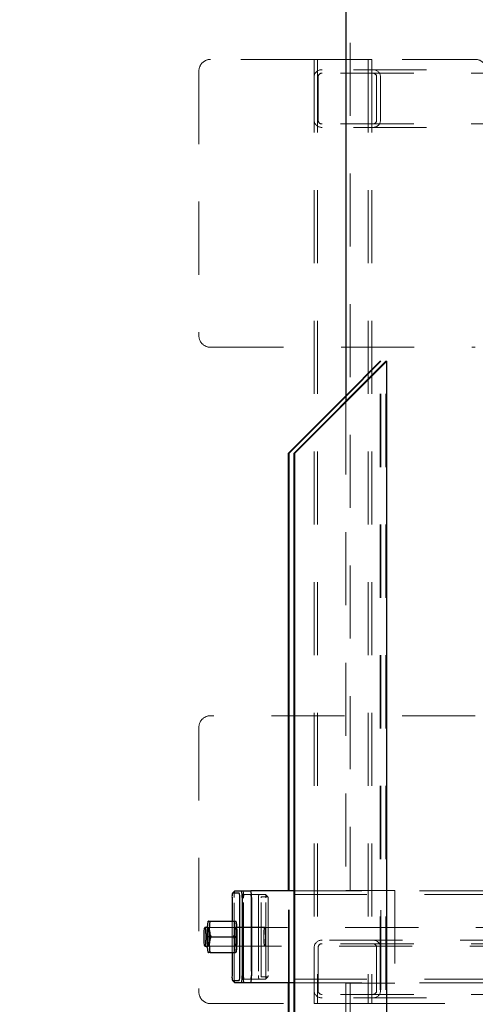
# Model space of a CAD drawing. Units: millimetres. Extents: x -0.4 to 59.7, y 0 to 42.1.
# Drawn here: x 14.1 to 14.9, y 32.6 to 34.3 of the extents above; entities that cross this region are included whole.
import ezdxf

# ---------------------------------------------------------------- set-up
doc = ezdxf.new("R2010")
doc.units = ezdxf.units.MM
doc.linetypes.add('HIDDEN', pattern=[0.1905, 0.127, -0.0635])
doc.layers.add('LE_NORM', color=179, linetype='Continuous', lineweight=50)
doc.styles.add('SLDTEXTSTYLE0', font='TXT', dxfattribs={"width": 0.605})
doc.dimstyles.new('SLDDIMSTYLE0', dxfattribs={"dimtxt": 0.35, "dimasz": 0.3, "dimexe": 0, "dimexo": 0.0625, "dimgap": 0.0875, "dimtad": 1, "dimdec": 0, "dimlfac": 50, "dimrnd": 1e-09, "dimzin": 12, "dimdsep": 46, "dimtxsty": 'SLDTEXTSTYLE0', "dimsah": 1, "dimcen": 0.09, "dimadec": 0, "dimazin": 3, "dimtfac": 1, "dimtdec": 0, "dimtofl": 0, "dimtmove": 0, "dimatfit": 3, "dimfxl": 0, "dimfrac": 2, "dimtolj": 1, "dimtzin": 12, "dimarcsym": 0})

# ---------------------------------------------------------------- blocks, each defined once
blk = doc.blocks.new('_D_4')
at = {"layer": 'LE_NORM'}
for p, q in [((14.3938, 34.8197), (7.5273, 34.8197)), ((7.6264, 30.5797), (7.6264, 34.8197)), ((14.3938, 30.5797), (7.5273, 30.5797))]:
    blk.add_line(p, q, dxfattribs=at)
for points in [[(7.6264, 34.8197), (7.5264, 34.5197), (7.7264, 34.5197)], [(7.6264, 30.5797), (7.7264, 30.8797), (7.5264, 30.8797)]]:
    blk.add_solid(points, dxfattribs=at)
at = {"layer": 'LE_NORM', "insert": (7.1752, 32.3708), "char_height": 0.35, "attachment_point": 1, "rotation": 90, "style": 'SLDTEXTSTYLE0'}
blk.add_mtext('212', dxfattribs=at)
blk = doc.blocks.new('_D_9')
at = {"layer": 'LE_NORM'}
for p, q in [((17.5248, 36.6997), (6.3273, 36.6997)), ((6.4264, 36.6997), (6.4264, 28.6997)), ((17.5248, 28.6997), (6.3273, 28.6997))]:
    blk.add_line(p, q, dxfattribs=at)
for points in [[(6.4264, 36.6997), (6.3264, 36.3997), (6.5264, 36.3997)], [(6.4264, 28.6997), (6.5264, 28.9997), (6.3264, 28.9997)]]:
    blk.add_solid(points, dxfattribs=at)
at = {"layer": 'LE_NORM', "insert": (5.9752, 32.3708), "char_height": 0.35, "attachment_point": 1, "rotation": 90, "style": 'SLDTEXTSTYLE0'}
blk.add_mtext('400', dxfattribs=at)

msp = doc.modelspace()

# ---------------------------------------------------------------- linework, layer by layer
at = {"color": 7, "linetype": 'Continuous', "lineweight": 25}
for p, q in [((14.6568057, 34.9336963), (14.6568057, 33.6296706)), ((14.5671737, 33.5396964), (14.7265651, 33.6996964)), ((14.5685679, 33.5396964), (14.7279593, 33.6996964)), ((14.7265651, 33.6996964), (14.7279593, 33.6996964)), ((14.7279593, 31.6996964), (14.7279593, 33.6996964)), ((14.5572555, 33.5396964), (14.6568057, 33.6396255)), ((14.5586516, 33.5396964), (14.6568057, 33.6382257)), ((14.5572555, 32.7796964), (14.5572555, 33.5396964)), ((14.5572555, 33.5396964), (14.5586516, 33.5396964)), ((14.5586516, 32.7796964), (14.5586516, 33.5396964)), ((14.5671737, 31.8596964), (14.5671737, 33.5396964)), ((14.5671737, 33.5396964), (14.5685679, 33.5396964)), ((14.5685679, 31.8596964), (14.5685679, 33.5396964)), ((14.4639708, 32.7796504), (14.4600169, 32.7756657)), ((14.4719302, 32.7756964), (14.4600779, 32.7756964)), ((14.4639708, 32.7796504), (14.4640624, 32.7796964)), ((14.4640624, 32.7796964), (14.4759147, 32.7796964)), ((14.4759147, 32.7796964), (14.4918544, 32.7796964)), ((14.5671737, 32.7796964), (14.4918544, 32.7796964)), ((14.4593799, 32.7676964), (14.4593799, 32.7266964)), ((14.4726283, 32.6316964), (14.4726283, 32.7676964)), ((14.4769618, 32.7676964), (14.4769618, 32.6316964)), ((14.4928996, 32.7676964), (14.4928996, 32.6316964)), ((14.4928996, 32.7668964), (14.4928996, 32.6324964)), ((14.4162833, 32.7158775), (14.4164626, 32.7187437)), ((14.4184558, 32.7266964), (14.417916, 32.7266964)), ((14.4184558, 32.7266964), (14.4215381, 32.7266964)), ((14.4215381, 32.7266964), (14.4653708, 32.7266964)), ((14.4653708, 32.7266964), (14.4665801, 32.7266964)), ((14.4181869, 32.7156964), (14.4122092, 32.7156964)), ((14.4162833, 32.7158775), (14.4162738, 32.7156964)), ((14.4203593, 32.7105152), (14.4200904, 32.7158775)), ((14.4681766, 32.7105152), (14.4679076, 32.7158775)), ((14.4122092, 32.6836964), (14.4181869, 32.6836964)), ((14.4162738, 32.6836964), (14.4162833, 32.6835152)), ((14.4200904, 32.6835152), (14.4203593, 32.6888775)), ((14.4228961, 32.6996964), (14.4667289, 32.6996964)), ((14.4679076, 32.6835152), (14.4681766, 32.6888775)), ((14.417916, 32.6726964), (14.4184558, 32.6726964)), ((14.4215381, 32.6726964), (14.4184558, 32.6726964)), ((14.4215381, 32.6726964), (14.4653708, 32.6726964)), ((14.4593799, 32.6726964), (14.4593799, 32.6316964)), ((14.4600169, 32.6237271), (14.4639708, 32.6197424)), ((14.4600779, 32.6236964), (14.4719302, 32.6236964)), ((14.4640624, 32.6196964), (14.4639708, 32.6197424)), ((14.4759147, 32.6196964), (14.4640624, 32.6196964)), ((14.4918544, 32.6196964), (14.4759147, 32.6196964)), ((14.5671737, 32.6196964), (14.4918544, 32.6196964)), ((14.5572555, 31.8596964), (14.5572555, 32.6196964)), ((14.5586516, 31.8596964), (14.5586516, 32.6196964))]:
    msp.add_line(p, q, dxfattribs=at)
at = {"color": 7, "linetype": 'HIDDEN', "lineweight": 18}
for p, q in [((14.6648051, 34.9336963), (14.6648051, 32.7801464)), ((14.6018722, 34.2236964), (14.4218718, 34.2236964)), ((14.6018722, 34.2236964), (14.6018722, 32.5836964)), ((14.6018722, 34.2236964), (14.6138713, 34.2236964)), ((14.6078727, 34.2236964), (14.6078727, 32.5836964)), ((14.6138713, 34.2236964), (14.6898715, 34.2236964)), ((14.6898715, 34.2236964), (14.7018725, 34.2236964)), ((14.695872, 34.2236964), (14.695872, 32.5836964)), ((14.8818709, 34.2236964), (14.7018725, 34.2236964)), ((14.7018725, 34.2236964), (14.7018725, 32.5836964)), ((15.2513053, 34.2056964), (14.6157672, 34.2056964)), ((14.4018714, 34.2036963), (14.4018714, 33.7436964)), ((14.6019103, 34.1936963), (14.6019103, 34.1176964)), ((14.6088378, 34.1936963), (14.6088378, 34.1176964)), ((16.3638713, 34.1996964), (14.6157672, 34.1996964)), ((14.7104518, 34.1176964), (14.7104518, 34.1936963)), ((14.7173812, 34.1176964), (14.7173812, 34.1936963)), ((16.3638713, 34.1116963), (14.6157672, 34.1116963)), ((15.2513053, 34.1056964), (14.6157672, 34.1056964)), ((14.4218718, 33.7236964), (14.8818709, 33.7236964)), ((14.6568057, 33.6396255), (14.7166469, 33.6996964)), ((14.6568057, 33.6382257), (14.7180411, 33.6996964)), ((14.7166469, 33.6996964), (14.7180411, 33.6996964)), ((14.7166469, 31.6996964), (14.7166469, 33.6996964)), ((14.7180411, 31.6996964), (14.7180411, 33.6996964)), ((14.7265651, 31.6996964), (14.7265651, 33.6996964)), ((14.6568057, 33.6296706), (14.6568057, 32.7801464)), ((14.8818709, 33.0836964), (14.4218718, 33.0836964)), ((14.4018714, 33.0636964), (14.4018714, 32.6036964)), ((14.4800441, 32.7731964), (14.4918105, 32.7731964)), ((14.4800708, 32.7732964), (14.4917838, 32.7732964)), ((15.8286788, 32.7732964), (14.4917838, 32.7732964)), ((14.4918105, 32.7731964), (14.5177123, 32.7731964)), ((14.5099303, 32.7691964), (14.5216968, 32.7691964)), ((14.521712, 32.7691887), (14.5177581, 32.7731734)), ((14.5572555, 32.6196964), (14.5572555, 32.7796964)), ((14.5586516, 32.6196964), (14.5586516, 32.7796964)), ((14.9117019, 32.7796964), (14.5671737, 32.7796964)), ((14.6568057, 32.7801464), (14.6648051, 32.7801464)), ((14.6648051, 32.7801464), (14.7279231, 32.7801464)), ((14.7180411, 32.6192464), (14.7180411, 32.7801464)), ((14.7277705, 32.6192464), (14.7277705, 32.7801464)), ((14.7279231, 32.7801464), (14.7279231, 32.6192464)), ((14.7418181, 32.7801464), (14.7279231, 32.7801464)), ((14.7418181, 32.7801464), (14.7418181, 32.6192464)), ((14.4630153, 32.6316964), (14.4630153, 32.7676964)), ((14.478955, 32.6316964), (14.478955, 32.7676964)), ((14.478955, 32.6324964), (14.478955, 32.7668964)), ((14.4795138, 32.6324964), (14.4795138, 32.7668964)), ((14.4795215, 32.6321964), (14.4795215, 32.7671964)), ((14.4923331, 32.7671964), (14.4923331, 32.6321964)), ((14.4923427, 32.7668964), (14.4923427, 32.6324964)), ((14.5054233, 32.7671964), (14.5054233, 32.6321964)), ((14.5097568, 32.6321964), (14.5097568, 32.7671964)), ((14.5182349, 32.6321964), (14.5182349, 32.7671964)), ((14.5218703, 32.7671964), (14.5218703, 32.6321964)), ((14.4593799, 32.7266964), (14.4593799, 32.6726964)), ((14.4162738, 32.7156964), (14.4160144, 32.7105152)), ((14.4660041, 32.7156964), (14.4181869, 32.7156964)), ((15.0099265, 32.7156964), (14.4181869, 32.7156964)), ((14.4641005, 32.7158775), (14.4638316, 32.7105152)), ((14.5158145, 32.7161964), (14.4660041, 32.7161964)), ((14.4160144, 32.6888775), (14.4162738, 32.6836964)), ((14.4174621, 32.6996964), (14.4228961, 32.6996964)), ((14.4181869, 32.6836964), (14.4660041, 32.6836964)), ((14.4181869, 32.6836964), (15.0099265, 32.6836964)), ((14.4638316, 32.6888775), (14.4641005, 32.6835152)), ((14.4660041, 32.6831964), (14.5158145, 32.6831964)), ((15.6634337, 32.6936964), (14.6157672, 32.6936964)), ((16.3638713, 32.6876964), (14.6157672, 32.6876964)), ((14.6019103, 32.6816964), (14.6019103, 32.6056964)), ((14.6088378, 32.6816964), (14.6088378, 32.6056964)), ((14.7104518, 32.6056964), (14.7104518, 32.6816964)), ((14.7173812, 32.6056964), (14.7173812, 32.6816964)), ((14.4918105, 32.6261964), (14.4800441, 32.6261964)), ((14.4917838, 32.6260964), (14.4800708, 32.6260964)), ((15.8286788, 32.6260964), (14.4917838, 32.6260964)), ((14.5177123, 32.6261964), (14.4918105, 32.6261964)), ((14.5216968, 32.6301964), (14.5099303, 32.6301964)), ((14.5177581, 32.6262194), (14.521712, 32.630204)), ((14.9117019, 32.6196964), (14.5671737, 32.6196964)), ((14.6648051, 32.6192464), (14.6568057, 32.6192464)), ((14.6568057, 32.6192464), (14.6568057, 31.7697221)), ((14.7279231, 32.6192464), (14.6648051, 32.6192464)), ((14.6648051, 32.6192464), (14.6648051, 30.4656964)), ((14.7418181, 32.6192464), (14.7279231, 32.6192464)), ((16.3638713, 32.5996964), (14.6157672, 32.5996964)), ((14.4218718, 32.5836964), (14.6018722, 32.5836964)), ((14.6018722, 32.5836964), (14.6138713, 32.5836964)), ((14.6138713, 32.5836964), (14.6898715, 32.5836964)), ((15.2513053, 32.5936964), (14.6157672, 32.5936964)), ((14.6898715, 32.5836964), (14.7018725, 32.5836964)), ((14.7018725, 32.5836964), (14.8818709, 32.5836964))]:
    msp.add_line(p, q, dxfattribs=at)
at = {"color": 7, "linetype": 'Continuous', "lineweight": 25, "flags": 128}
for points in [[(14.4135711, 32.7031359), (14.4136035, 32.6996964), (14.4135711, 32.6962569), (14.4134757, 32.6929782), (14.4133193, 32.6900136), (14.4131114, 32.6875018), (14.4128615, 32.6855602), (14.4125831, 32.6842796), (14.4122855, 32.6837198), (14.4119842, 32.6839072), (14.4116923, 32.6848328), (14.4114272, 32.6864534), (14.4111964, 32.6886932), (14.4110152, 32.6914475), (14.4108874, 32.6945876), (14.4108226, 32.6979665), (14.4108226, 32.7014263), (14.4108874, 32.7048052), (14.4110152, 32.7079452), (14.4111964, 32.7106996), (14.4114272, 32.7129394), (14.4116923, 32.71456), (14.4119842, 32.7154856), (14.4122855, 32.7156729), (14.4125831, 32.7151132), (14.4128615, 32.7138326), (14.4131114, 32.711891), (14.4133193, 32.7093792), (14.4134757, 32.7064146), (14.4135711, 32.7031359)], [(14.4181869, 32.6836964), (14.4184863, 32.6840704), (14.4187724, 32.6851752), (14.4190299, 32.6869589), (14.4192492, 32.6893382), (14.419419, 32.6922018), (14.4195296, 32.6954159), (14.4195792, 32.6988302), (14.4195621, 32.7022849), (14.4194819, 32.7056186), (14.4193408, 32.7086754), (14.4191462, 32.7113123), (14.4189059, 32.7134061), (14.4186313, 32.7148588), (14.4183375, 32.7156026), (14.4181869, 32.7156964)]]:
    msp.add_lwpolyline(points, dxfattribs=at)
at = {"color": 7, "linetype": 'HIDDEN', "lineweight": 18, "flags": 128}
for points in [[(14.4181869, 32.7156964), (14.4180362, 32.7156026), (14.4177405, 32.7148588), (14.4174678, 32.7134061), (14.4172275, 32.7113123), (14.4170329, 32.7086754), (14.4168918, 32.7056186), (14.4168097, 32.7022849), (14.4167945, 32.6988302), (14.4168422, 32.6954159), (14.4169547, 32.6922018), (14.4171245, 32.6893382), (14.4173419, 32.6869589), (14.4176013, 32.6851752), (14.4178874, 32.6840704), (14.4181869, 32.6836964)], [(14.4657046, 32.7158358), (14.4660041, 32.7161964), (14.4663035, 32.7158358), (14.4665896, 32.7147699), (14.466849, 32.7130452), (14.4670722, 32.710737), (14.4672496, 32.7079464), (14.4673717, 32.7047952), (14.4674346, 32.7014211), (14.4674346, 32.6979717), (14.4673717, 32.6945976), (14.4672496, 32.6914464), (14.4670722, 32.6886557), (14.466849, 32.6863476), (14.4665896, 32.6846229), (14.4663035, 32.6835569), (14.4660041, 32.6831964), (14.4657046, 32.6835569), (14.4654185, 32.6846229), (14.4651591, 32.6863476), (14.464936, 32.6886557), (14.4647586, 32.6914464), (14.4646365, 32.6945976), (14.4645736, 32.6979717), (14.4645736, 32.7014211), (14.4646365, 32.7047952), (14.4647586, 32.7079464), (14.464936, 32.710737), (14.4651591, 32.7130452), (14.4654185, 32.7147699), (14.4657046, 32.7158358)], [(14.4657046, 32.6840704), (14.4660041, 32.6836964), (14.4663035, 32.6840704), (14.4665896, 32.6851752), (14.4668471, 32.6869589), (14.4670665, 32.6893382), (14.4672362, 32.6922018), (14.4673469, 32.6954159), (14.4673964, 32.6988302), (14.4673793, 32.7022849), (14.4672992, 32.7056186), (14.467158, 32.7086754), (14.4669635, 32.7113123), (14.4667232, 32.7134061), (14.4664485, 32.7148588), (14.4661548, 32.7156026), (14.4658534, 32.7156026), (14.4655578, 32.7148588), (14.465285, 32.7134061), (14.4650447, 32.7113123), (14.4648501, 32.7086754), (14.464709, 32.7056186), (14.464627, 32.7022849), (14.4646117, 32.6988302), (14.4646594, 32.6954159), (14.4647719, 32.6922018), (14.4649417, 32.6893382), (14.4651591, 32.6869589), (14.4654185, 32.6851752), (14.4657046, 32.6840704)], [(14.515515, 32.7158358), (14.5158145, 32.7161964), (14.516112, 32.7158358), (14.5163981, 32.7147699), (14.5166594, 32.7130452), (14.5168826, 32.710737), (14.5170581, 32.7079464), (14.5171821, 32.7047952), (14.5172431, 32.7014211), (14.5172431, 32.6979717), (14.5171821, 32.6945976), (14.5170581, 32.6914464), (14.5168826, 32.6886557), (14.5166594, 32.6863476), (14.5163981, 32.6846229), (14.516112, 32.6835569), (14.5158145, 32.6831964), (14.515515, 32.6835569), (14.5152289, 32.6846229), (14.5149676, 32.6863476), (14.5147445, 32.6886557), (14.514569, 32.6914464), (14.514445, 32.6945976), (14.514384, 32.6979717), (14.514384, 32.7014211), (14.514445, 32.7047952), (14.514569, 32.7079464), (14.5147445, 32.710737), (14.5149676, 32.7130452), (14.5152289, 32.7147699), (14.515515, 32.7158358)]]:
    msp.add_lwpolyline(points, dxfattribs=at)
at = {"color": 7, "linetype": 'HIDDEN', "lineweight": 18}
for centre, radius, start, end in [((14.4218709, 34.203697), 0.0199995, 89.9971403, 180.0018352), ((14.8818719, 34.203697), 0.0199995, 359.9981648, 90.0028597), ((14.6149013, 34.1926958), 0.0130294, 86.1893967, 175.5958193), ((14.7043902, 34.1926958), 0.0130294, 4.4041807, 93.8106033), ((14.6153346, 34.1931946), 0.0065161, 86.1931742, 175.5842368), ((14.7039396, 34.1931767), 0.0065329, 4.5623321, 93.6446457), ((14.6149011, 34.1186968), 0.0130293, 184.4039057, 273.8114417), ((14.6153347, 34.1181982), 0.0065162, 184.4168797, 273.8057094), ((14.7043904, 34.1186968), 0.0130293, 266.1885583, 355.5960943), ((14.7039575, 34.1181953), 0.0065134, 266.1860686, 355.6069536), ((14.4218706, 33.7436957), 0.0199993, 179.9979233, 270.0034427), ((14.4218707, 33.0636971), 0.0199993, 89.996703, 180.0020163), ((14.5032982, 32.7704914), 0.0403798, 166.8900654, 183.9691094), ((14.5165293, 32.7700696), 0.0377081, 165.2087706, 184.8272658), ((14.5142598, 32.7706668), 0.0354296, 165.2346585, 184.8092814), ((14.4982584, 32.7684894), 0.0188121, 165.1952928, 184.8576962), ((14.4971323, 32.7686852), 0.0176736, 165.2116364, 184.8323035), ((14.4554315, 32.7700788), 0.037603, 355.1450512, 14.8189125), ((14.4736189, 32.7684858), 0.0187911, 355.1478701, 14.8330343), ((14.4747223, 32.7686852), 0.0176736, 355.1676965, 14.7883636), ((14.523034, 32.7686852), 0.0176736, 165.2116364, 184.8323035), ((14.5156174, 32.7676953), 0.0058818, 165.2142, 184.865882), ((14.5006241, 32.7686852), 0.0176736, 355.1676965, 14.7883636), ((14.5160097, 32.7676953), 0.0058818, 355.134118, 14.7858), ((14.7116112, 32.6996964), 0.2957947, 177.9039066, 182.0960934), ((14.7594284, 32.6996964), 0.2957947, 177.9039066, 182.0960934), ((14.6149012, 32.6806958), 0.0130294, 86.1890587, 175.5957567), ((14.6153346, 32.6811946), 0.0065161, 86.193171, 175.5838351), ((14.7043903, 32.6806958), 0.0130294, 4.4042433, 93.8109413), ((14.7039395, 32.6811766), 0.006533, 4.563547, 93.6438357), ((14.5032982, 32.6289013), 0.0403798, 176.0308906, 193.1099346), ((14.5165293, 32.6293232), 0.0377081, 175.1727342, 194.7912294), ((14.5142598, 32.628726), 0.0354296, 175.1907186, 194.7653415), ((14.4982584, 32.6309033), 0.0188121, 175.1423038, 194.8047072), ((14.4971323, 32.6307076), 0.0176736, 175.1676965, 194.7883636), ((14.4554315, 32.6293139), 0.037603, 345.1810875, 4.8549488), ((14.4736189, 32.6309069), 0.0187911, 345.1669657, 4.8521299), ((14.4747223, 32.6307076), 0.0176736, 345.2116364, 4.8323035), ((14.523034, 32.6307076), 0.0176736, 175.1676965, 194.7883636), ((14.5156174, 32.6316975), 0.0058818, 175.134118, 194.7858), ((14.5006241, 32.6307076), 0.0176736, 345.2116364, 4.8323035), ((14.5160097, 32.6316975), 0.0058818, 345.2142, 4.865882), ((14.4218707, 32.6036957), 0.0199993, 179.9980628, 270.0032605), ((14.6149012, 32.6066969), 0.0130294, 184.4042018, 273.8109696), ((14.6153346, 32.6061981), 0.0065161, 184.4161015, 273.8068396), ((14.7043903, 32.6066969), 0.0130294, 266.1890304, 355.5957982), ((14.7039577, 32.6061952), 0.0065133, 266.1849385, 355.6077316)]:
    msp.add_arc(centre, radius, start, end, dxfattribs=at)
at = {"color": 7, "linetype": 'Continuous', "lineweight": 25}
for centre, radius, start, end in [((14.4828297, 32.7696806), 0.0235337, 165.189345, 184.8365153), ((14.4491784, 32.7696806), 0.0235337, 355.1634847, 14.810655), ((14.4417614, 32.7706704), 0.0353258, 355.1705941, 14.8035425), ((14.4577842, 32.7706833), 0.0352422, 355.1381655, 14.8178946), ((14.1247626, 32.6996964), 0.2957947, 357.9039066, 2.0960934), ((14.163043, 32.6996869), 0.3053303, 358.6091352, 1.4486473), ((14.4828297, 32.6297122), 0.0235337, 175.1634847, 194.810655), ((14.4491784, 32.6297122), 0.0235337, 345.189345, 4.8365153), ((14.4417614, 32.6287223), 0.0353258, 345.1964575, 4.8294059), ((14.4577842, 32.6287095), 0.0352422, 345.1821054, 4.8618345)]:
    msp.add_arc(centre, radius, start, end, dxfattribs=at)
at = {"color": 7, "linetype": 'HIDDEN', "lineweight": 18}
for points, knots in [([(14.4164626, 32.7187437), (14.4164651, 32.7187829), (14.4165746, 32.7204768), (14.4168567, 32.7233443), (14.4182608, 32.7257416), (14.4188201, 32.7266964)], [0, 0, 0, 0, 0.0140546943, 0.6073010103, 1, 1, 1, 1]), ([(14.4626529, 32.7266964), (14.4630077, 32.7260463), (14.4638749, 32.724458), (14.4642222, 32.7215305), (14.464234, 32.718581), (14.4641403, 32.7166837), (14.4641005, 32.7158775)], [0, 0, 0, 0, 0.199049978, 0.486367455, 0.781761795, 1, 1, 1, 1]), ([(14.4174621, 32.6996964), (14.4171076, 32.7003463), (14.4162418, 32.7019337), (14.4159228, 32.7044171), (14.4159284, 32.7061256), (14.4159305, 32.7067748)], [0, 0, 0, 0, 0.300584937, 0.734255639, 1, 1, 1, 1]), ([(14.4638316, 32.7105152), (14.463774, 32.7095239), (14.4636207, 32.7068827), (14.4632613, 32.7030513), (14.461855, 32.700652), (14.4612948, 32.6996964)], [0, 0, 0, 0, 0.265537759, 0.707465943, 1, 1, 1, 1]), ([(14.415919, 32.6921273), (14.4158899, 32.6937061), (14.4158409, 32.6963619), (14.4169943, 32.6987344), (14.4174621, 32.6996964)], [0, 0, 0, 0, 0.59450827, 1, 1, 1, 1]), ([(14.4612948, 32.6996964), (14.4617147, 32.6990492), (14.4627283, 32.6974864), (14.4633812, 32.6945548), (14.4636912, 32.6915887), (14.4637898, 32.6896842), (14.4638316, 32.6888775)], [0, 0, 0, 0, 0.204088324, 0.492792946, 0.785174653, 1, 1, 1, 1]), ([(14.4641005, 32.6835152), (14.4641423, 32.6825248), (14.4642528, 32.679904), (14.4643013, 32.6761085), (14.4631172, 32.6736575), (14.4626529, 32.6726964)], [0, 0, 0, 0, 0.269688918, 0.713628714, 1, 1, 1, 1]), ([(14.4188201, 32.6726964), (14.4184009, 32.6733436), (14.4173886, 32.6749065), (14.4167448, 32.677734), (14.4165526, 32.6798006), (14.4164607, 32.6807894)], [0, 0, 0, 0, 0.269370718, 0.650423918, 1, 1, 1, 1])]:
    msp.add_open_spline(points, degree=3, knots=knots, dxfattribs=at)
at = {"color": 7, "linetype": 'Continuous', "lineweight": 25}
for points, knots in [([(14.4175879, 32.7267145), (14.4175542, 32.7266016), (14.4173008, 32.7257545), (14.4170426, 32.7240409), (14.4166981, 32.7214978), (14.4165457, 32.719701), (14.4164645, 32.7187437)], [0, 0, 0, 0, 0.043864544, 0.329040088, 0.642498064, 1, 1, 1, 1]), ([(14.4215381, 32.7266964), (14.4211823, 32.7260464), (14.4203132, 32.7244587), (14.4199696, 32.7215302), (14.4199568, 32.718581), (14.4200506, 32.7166837), (14.4200904, 32.7158775)], [0, 0, 0, 0, 0.199115587, 0.486390536, 0.781771602, 1, 1, 1, 1]), ([(14.4679076, 32.7158775), (14.46785, 32.7168689), (14.4676967, 32.7195101), (14.4673373, 32.7233415), (14.465931, 32.7257408), (14.4653708, 32.7266964)], [0, 0, 0, 0, 0.2655378798, 0.7074659914, 1, 1, 1, 1]), ([(14.467734, 32.7186072), (14.4676716, 32.7193817), (14.4675371, 32.72105), (14.4672266, 32.7234748), (14.4669646, 32.7254207), (14.4666572, 32.7264353), (14.4665744, 32.7267088)], [0, 0, 0, 0, 0.2842445081, 0.6123181538, 0.8954994375, 1, 1, 1, 1]), ([(14.4203593, 32.7105152), (14.4204169, 32.7095239), (14.4205703, 32.7068827), (14.4209296, 32.7030513), (14.422336, 32.700652), (14.4228961, 32.6996964)], [0, 0, 0, 0, 0.265537759, 0.707465943, 1, 1, 1, 1]), ([(14.4667289, 32.6996964), (14.4670837, 32.7003464), (14.4679509, 32.7019348), (14.4682982, 32.7048623), (14.46831, 32.7078118), (14.4682163, 32.7097091), (14.4681766, 32.7105152)], [0, 0, 0, 0, 0.199049895, 0.4863675, 0.781761845, 1, 1, 1, 1]), ([(14.4164607, 32.6807894), (14.416449, 32.6808922), (14.4163455, 32.681797), (14.4163126, 32.6827079), (14.4162833, 32.6835152)], [0, 0, 0, 0, 0.113578606, 1, 1, 1, 1]), ([(14.4200904, 32.6835152), (14.4200486, 32.6825248), (14.4199381, 32.679904), (14.4198896, 32.6761085), (14.4210737, 32.6736575), (14.4215381, 32.6726964)], [0, 0, 0, 0, 0.269688918, 0.713628714, 1, 1, 1, 1]), ([(14.4228961, 32.6996964), (14.4224763, 32.6990492), (14.4214626, 32.6974864), (14.4208098, 32.6945548), (14.4204997, 32.6915887), (14.4204011, 32.6896842), (14.4203593, 32.6888775)], [0, 0, 0, 0, 0.2040883244, 0.4927929459, 0.7851746533, 1, 1, 1, 1]), ([(14.4653708, 32.6726964), (14.4657907, 32.6733436), (14.4668043, 32.6749063), (14.4674572, 32.6778379), (14.4677672, 32.680804), (14.4678659, 32.6827086), (14.4679076, 32.6835152)], [0, 0, 0, 0, 0.204088401, 0.492792899, 0.785174603, 1, 1, 1, 1]), ([(14.4681766, 32.6888775), (14.4682184, 32.689868), (14.4683293, 32.6924889), (14.4683743, 32.6962836), (14.4671923, 32.6987352), (14.4667289, 32.6996964)], [0, 0, 0, 0, 0.269703066, 0.713678963, 1, 1, 1, 1]), ([(14.4164569, 32.6807887), (14.4165192, 32.6800132), (14.4166533, 32.6783438), (14.4169656, 32.6759183), (14.417223, 32.6739749), (14.4175305, 32.6729638), (14.4176127, 32.6726935)], [0, 0, 0, 0, 0.2848726389, 0.6132238867, 0.8966050803, 1, 1, 1, 1]), ([(14.4665629, 32.6726964), (14.466581, 32.6726964), (14.4666862, 32.6726964), (14.4660626, 32.6726964), (14.4658563, 32.6726964), (14.4654954, 32.6726964), (14.4653708, 32.6726964)], [0, 0, 0, 0, 0.035661218, 0.208023774, 0.726597325, 1, 1, 1, 1]), ([(14.4666068, 32.6726884), (14.4666386, 32.672798), (14.4668837, 32.6736435), (14.4671488, 32.6753511), (14.4674902, 32.6778973), (14.4676443, 32.679696), (14.4677264, 32.6806553)], [0, 0, 0, 0, 0.042487378, 0.327836117, 0.641484464, 1, 1, 1, 1])]:
    msp.add_open_spline(points, degree=3, knots=knots, dxfattribs=at)

# ---------------------------------------------------------------- dimensions: what is measured, and where the dimension line sits
at = {"layer": 'LE_NORM'}
for base, p1, p2, picture, middle in [((6.4263954, 28.6996964), (17.6238718, 36.6996964), (17.6238718, 28.6996964), '_D_9', (6.4263954, 32.6996964)), ((7.6263954, 34.8196964), (14.4928718, 30.5796964), (14.4928718, 34.8196964), '_D_4', (7.6263954, 32.6996964))]:
    dim = msp.add_linear_dim(base=base, p1=p1, p2=p2, angle=90, dimstyle='SLDDIMSTYLE0', dxfattribs=at)
    dim.commit()
    dim.dimension.update_dxf_attribs({"geometry": picture, "text_midpoint": middle, "dimtype": 160})

doc.saveas('drawing.dxf')
